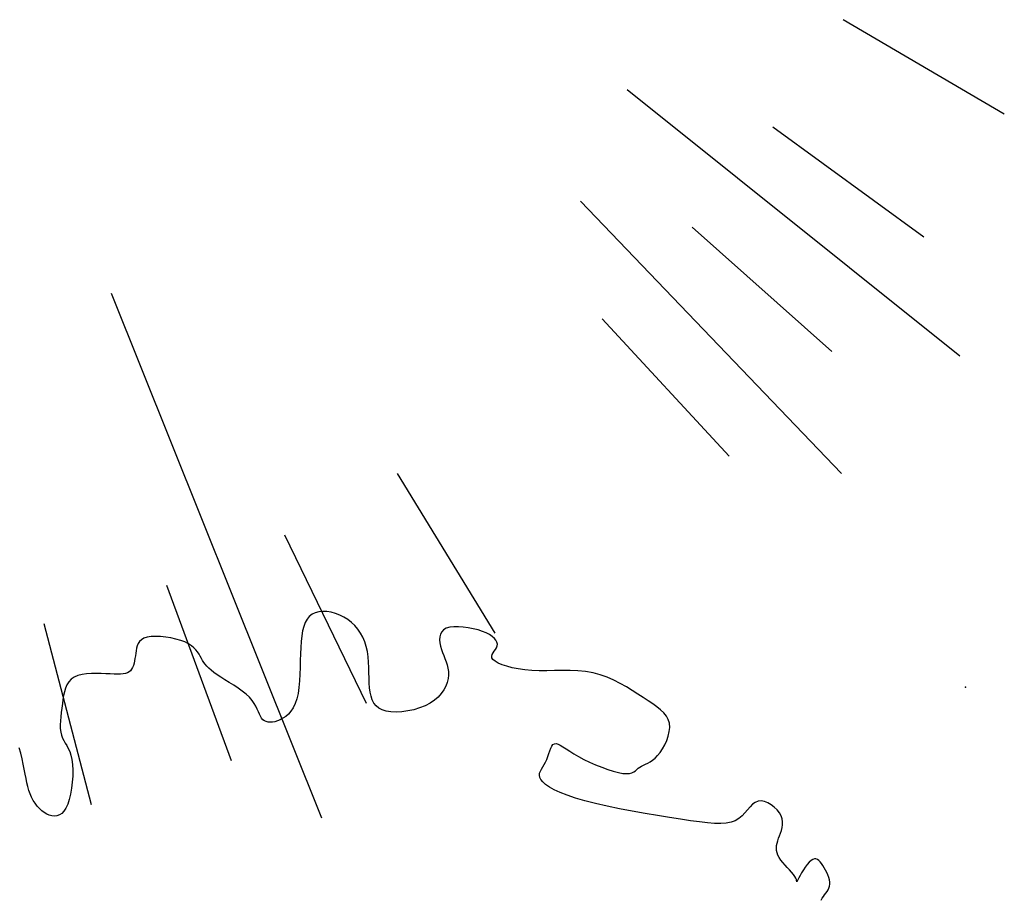
# Model space of a CAD drawing. Extents: x 978 to 1748, y 712 to 1295.
# Drawn here: x 1167 to 1168, y 855 to 856 of the extents above; entities that cross this region are included whole.
import ezdxf

# ---------------------------------------------------------------- set-up
doc = ezdxf.new("R2010")
doc.units = 0
doc.header["$MEASUREMENT"] = 0
doc.layers.add('zverde', color=104, linetype='CONTINUOUS')

msp = doc.modelspace()

# ---------------------------------------------------------------- linework, layer by layer
at = {"layer": 'zverde', "linetype": 'Continuous', "lineweight": 25}
for p, q in [((1168.31331, 855.88035), (1168.06453, 856.0263)), ((1168.24478, 855.50734), (1167.73151, 855.9183)), ((1168.18929, 855.69088), (1167.95602, 855.86052)), ((1168.06194, 855.32643), (1167.65912, 855.74634)), ((1168.04727, 855.51448), (1167.83175, 855.70617)), ((1167.26012, 854.79458), (1166.93561, 855.60404))]:
    msp.add_line(p, q, dxfattribs=at)
at = {"layer": 'zverde', "linetype": 'Continuous'}
for p, q in [((1167.88862, 855.35286), (1167.69298, 855.56475)), ((1167.52789, 855.07997), (1167.37726, 855.32598)), ((1167.3292, 854.97135), (1167.2034, 855.23093)), ((1167.12077, 854.88273), (1167.02106, 855.15339)), ((1167.26166, 855.11344), (1167.25561, 855.11288)), ((1167.26805, 855.11316), (1167.26166, 855.11344)), ((1167.27464, 855.11208), (1167.26805, 855.11316)), ((1167.23741, 855.1014), (1167.23456, 855.0962)), ((1167.24091, 855.1057), (1167.23741, 855.1014)), ((1167.24511, 855.10905), (1167.24091, 855.1057)), ((1167.25005, 855.11143), (1167.24511, 855.10905)), ((1167.25561, 855.11288), (1167.25005, 855.11143)), ((1167.2813, 855.11026), (1167.27464, 855.11208)), ((1167.28788, 855.10774), (1167.2813, 855.11026)), ((1167.29424, 855.10457), (1167.28788, 855.10774)), ((1167.30025, 855.10078), (1167.29424, 855.10457)), ((1167.30586, 855.09642), (1167.30025, 855.10078)), ((1166.90471, 854.81495), (1166.83196, 855.09409)), ((1167.2305, 855.08321), (1167.22918, 855.07549)), ((1167.23227, 855.09012), (1167.2305, 855.08321)), ((1167.23456, 855.0962), (1167.23227, 855.09012)), ((1167.31102, 855.09149), (1167.30586, 855.09642)), ((1167.3157, 855.08603), (1167.31102, 855.09149)), ((1167.31987, 855.08006), (1167.3157, 855.08603)), ((1167.44811, 855.08495), (1167.44516, 855.08187)), ((1167.45223, 855.08731), (1167.44811, 855.08495)), ((1167.45755, 855.08888), (1167.45223, 855.08731)), ((1167.46388, 855.08968), (1167.45755, 855.08888)), ((1167.47095, 855.0898), (1167.46388, 855.08968)), ((1167.47849, 855.08931), (1167.47095, 855.0898)), ((1167.48624, 855.08828), (1167.47849, 855.08931)), ((1167.49392, 855.08678), (1167.48624, 855.08828)), ((1167.50127, 855.08489), (1167.49392, 855.08678)), ((1167.50802, 855.08268), (1167.50127, 855.08489)), ((1167.51394, 855.08023), (1167.50802, 855.08268)), ((1166.98201, 855.06975), (1166.97912, 855.06703)), ((1166.98581, 855.07195), (1166.98201, 855.06975)), ((1166.9907, 855.07356), (1166.98581, 855.07195)), ((1166.99673, 855.07451), (1166.9907, 855.07356)), ((1167.0037, 855.07483), (1166.99673, 855.07451)), ((1167.01133, 855.07457), (1167.0037, 855.07483)), ((1167.01931, 855.07377), (1167.01133, 855.07457)), ((1167.02737, 855.07249), (1167.01931, 855.07377)), ((1167.03521, 855.07078), (1167.02737, 855.07249)), ((1167.04255, 855.06868), (1167.03521, 855.07078)), ((1167.04909, 855.06624), (1167.04255, 855.06868)), ((1167.22918, 855.07549), (1167.22823, 855.06701)), ((1167.32346, 855.0736), (1167.31987, 855.08006)), ((1167.32645, 855.06668), (1167.32346, 855.0736)), ((1167.44221, 855.07402), (1167.44198, 855.06949)), ((1167.44198, 855.06949), (1167.4424, 855.06472)), ((1167.44323, 855.07818), (1167.44221, 855.07402)), ((1167.44516, 855.08187), (1167.44323, 855.07818)), ((1167.51899, 855.07758), (1167.51394, 855.08023)), ((1167.52317, 855.07477), (1167.51899, 855.07758)), ((1167.52647, 855.07186), (1167.52317, 855.07477)), ((1167.52889, 855.06889), (1167.52647, 855.07186)), ((1167.53043, 855.0659), (1167.52889, 855.06889)), ((1166.97373, 855.05276), (1166.97314, 855.04877)), ((1166.97446, 855.05667), (1166.97373, 855.05276)), ((1166.9755, 855.06041), (1166.97446, 855.05667)), ((1166.97701, 855.06389), (1166.9755, 855.06041)), ((1166.97912, 855.06703), (1166.97701, 855.06389)), ((1167.05461, 855.06351), (1167.04909, 855.06624)), ((1167.05919, 855.06056), (1167.05461, 855.06351)), ((1167.06296, 855.05742), (1167.05919, 855.06056)), ((1167.06606, 855.05416), (1167.06296, 855.05742)), ((1167.06863, 855.05082), (1167.06606, 855.05416)), ((1167.2276, 855.0578), (1167.22722, 855.04794)), ((1167.22823, 855.06701), (1167.2276, 855.0578)), ((1167.3288, 855.05932), (1167.32645, 855.06668)), ((1167.33049, 855.05156), (1167.3288, 855.05932)), ((1167.4424, 855.06472), (1167.44337, 855.05982)), ((1167.44337, 855.05982), (1167.44475, 855.0549)), ((1167.44475, 855.0549), (1167.44643, 855.05006)), ((1167.52629, 855.05203), (1167.52817, 855.05463)), ((1167.52817, 855.05463), (1167.5298, 855.0573)), ((1167.5298, 855.0573), (1167.53087, 855.06007)), ((1167.53109, 855.06295), (1167.53043, 855.0659)), ((1167.53087, 855.06007), (1167.53109, 855.06295)), ((1166.97128, 855.03702), (1166.97045, 855.03339)), ((1166.97197, 855.04084), (1166.97128, 855.03702)), ((1166.97258, 855.04477), (1166.97197, 855.04084)), ((1166.97314, 855.04877), (1166.97258, 855.04477)), ((1167.0708, 855.04747), (1167.06863, 855.05082)), ((1167.07273, 855.04416), (1167.0708, 855.04747)), ((1167.07453, 855.04093), (1167.07273, 855.04416)), ((1167.07634, 855.03783), (1167.07453, 855.04093)), ((1167.07828, 855.03482), (1167.07634, 855.03783)), ((1167.22697, 855.03761), (1167.22674, 855.02704)), ((1167.22722, 855.04794), (1167.22697, 855.03761)), ((1167.33163, 855.04351), (1167.33049, 855.05156)), ((1167.33234, 855.03527), (1167.33163, 855.04351)), ((1167.44643, 855.05006), (1167.44827, 855.04529)), ((1167.44827, 855.04529), (1167.45014, 855.04052)), ((1167.45014, 855.04052), (1167.45193, 855.03572)), ((1167.52232, 855.04441), (1167.52305, 855.04695)), ((1167.52262, 855.04183), (1167.52232, 855.04441)), ((1167.52425, 855.0392), (1167.52262, 855.04183)), ((1167.52305, 855.04695), (1167.52447, 855.04948)), ((1167.52747, 855.03651), (1167.52425, 855.0392)), ((1167.52447, 855.04948), (1167.52629, 855.05203)), ((1166.96496, 855.0219), (1166.96282, 855.02008)), ((1166.96675, 855.0242), (1166.96496, 855.0219)), ((1166.96823, 855.02692), (1166.96675, 855.0242)), ((1166.96945, 855.03), (1166.96823, 855.02692)), ((1166.97045, 855.03339), (1166.96945, 855.03)), ((1167.08046, 855.03185), (1167.07828, 855.03482)), ((1167.08297, 855.02887), (1167.08046, 855.03185)), ((1167.08592, 855.02582), (1167.08297, 855.02887)), ((1167.08943, 855.02267), (1167.08592, 855.02582)), ((1167.09359, 855.01935), (1167.08943, 855.02267)), ((1167.22674, 855.02704), (1167.22641, 855.01645)), ((1167.33275, 855.02698), (1167.33234, 855.03527)), ((1167.33301, 855.01874), (1167.33275, 855.02698)), ((1167.45193, 855.03572), (1167.4535, 855.03085)), ((1167.4535, 855.03085), (1167.45471, 855.02584)), ((1167.45471, 855.02584), (1167.45546, 855.02067)), ((1167.5322, 855.03381), (1167.52747, 855.03651)), ((1167.53831, 855.0312), (1167.5322, 855.03381)), ((1167.54563, 855.02875), (1167.53831, 855.0312)), ((1167.55404, 855.02656), (1167.54563, 855.02875)), ((1167.56338, 855.0247), (1167.55404, 855.02656)), ((1167.57351, 855.02326), (1167.56338, 855.0247)), ((1167.58428, 855.02232), (1167.57351, 855.02326)), ((1167.59556, 855.02192), (1167.58428, 855.02232)), ((1167.60721, 855.02191), (1167.59556, 855.02192)), ((1167.61915, 855.02208), (1167.60721, 855.02191)), ((1167.63123, 855.02222), (1167.61915, 855.02208)), ((1167.64335, 855.02215), (1167.63123, 855.02222)), ((1167.6554, 855.02164), (1167.64335, 855.02215)), ((1166.87361, 855.00895), (1166.86993, 855.00497)), ((1166.87822, 855.01216), (1166.87361, 855.00895)), ((1166.88384, 855.01453), (1166.87822, 855.01216)), ((1166.89028, 855.01615), (1166.88384, 855.01453)), ((1166.89734, 855.01713), (1166.89028, 855.01615)), ((1166.90478, 855.01761), (1166.89734, 855.01713)), ((1166.91237, 855.0177), (1166.90478, 855.01761)), ((1166.9199, 855.01753), (1166.91237, 855.0177)), ((1166.92712, 855.01722), (1166.9199, 855.01753)), ((1166.93382, 855.01689), (1166.92712, 855.01722)), ((1166.93982, 855.01665), (1166.93382, 855.01689)), ((1166.94511, 855.01656), (1166.93982, 855.01665)), ((1166.94976, 855.01667), (1166.94511, 855.01656)), ((1166.9538, 855.01703), (1166.94976, 855.01667)), ((1166.95729, 855.01769), (1166.9538, 855.01703)), ((1166.96028, 855.01869), (1166.95729, 855.01769)), ((1166.96282, 855.02008), (1166.96028, 855.01869)), ((1167.09852, 855.01582), (1167.09359, 855.01935)), ((1167.10425, 855.01203), (1167.09852, 855.01582)), ((1167.11061, 855.00801), (1167.10425, 855.01203)), ((1167.11737, 855.0038), (1167.11061, 855.00801)), ((1167.22641, 855.01645), (1167.22587, 855.00608)), ((1167.33322, 855.01069), (1167.33301, 855.01874)), ((1167.33353, 855.00293), (1167.33322, 855.01069)), ((1167.45501, 855.00966), (1167.45366, 855.00387)), ((1167.45559, 855.01528), (1167.45501, 855.00966)), ((1167.45546, 855.02067), (1167.45559, 855.01528)), ((1167.66725, 855.02051), (1167.6554, 855.02164)), ((1167.6788, 855.01854), (1167.66725, 855.02051)), ((1167.68994, 855.0156), (1167.6788, 855.01854)), ((1167.70066, 855.0118), (1167.68994, 855.0156)), ((1167.71095, 855.00731), (1167.70066, 855.0118)), ((1167.72082, 855.00231), (1167.71095, 855.00731)), ((1166.86482, 854.99515), (1166.86313, 854.98953)), ((1166.86704, 855.00034), (1166.86482, 854.99515)), ((1166.86993, 855.00497), (1166.86704, 855.00034)), ((1167.12427, 854.99941), (1167.11737, 855.0038)), ((1167.13109, 854.99489), (1167.12427, 854.99941)), ((1167.13757, 854.99027), (1167.13109, 854.99489)), ((1167.225, 854.99614), (1167.22368, 854.98687)), ((1167.22587, 855.00608), (1167.225, 854.99614)), ((1167.33406, 854.99558), (1167.33353, 855.00293)), ((1167.33494, 854.98876), (1167.33406, 854.99558)), ((1167.4485, 854.99225), (1167.44462, 854.98663)), ((1167.45151, 854.99803), (1167.4485, 854.99225)), ((1167.45366, 855.00387), (1167.45151, 854.99803)), ((1167.73025, 854.99696), (1167.72082, 855.00231)), ((1167.73926, 854.99145), (1167.73025, 854.99696)), ((1167.74783, 854.98594), (1167.73926, 854.99145)), ((1166.8608, 854.97742), (1166.85991, 854.97114)), ((1166.86183, 854.98358), (1166.8608, 854.97742)), ((1166.86313, 854.98953), (1166.86183, 854.98358)), ((1167.1435, 854.98559), (1167.13757, 854.99027)), ((1167.14861, 854.98086), (1167.1435, 854.98559)), ((1167.15276, 854.97615), (1167.14861, 854.98086)), ((1167.2218, 854.97849), (1167.21927, 854.97117)), ((1167.22368, 854.98687), (1167.2218, 854.97849)), ((1167.33627, 854.98252), (1167.33494, 854.98876)), ((1167.33816, 854.97689), (1167.33627, 854.98252)), ((1167.3407, 854.97191), (1167.33816, 854.97689)), ((1167.43404, 854.97627), (1167.42728, 854.97176)), ((1167.43981, 854.98127), (1167.43404, 854.97627)), ((1167.44462, 854.98663), (1167.43981, 854.98127)), ((1167.75596, 854.98061), (1167.74783, 854.98594)), ((1167.76364, 854.97558), (1167.75596, 854.98061)), ((1166.85897, 854.96428), (1166.8581, 854.9575)), ((1166.85991, 854.97114), (1166.85897, 854.96428)), ((1167.15603, 854.9715), (1167.15276, 854.97615)), ((1167.15861, 854.96698), (1167.15603, 854.9715)), ((1167.16066, 854.96266), (1167.15861, 854.96698)), ((1167.16238, 854.95861), (1167.16066, 854.96266)), ((1167.21617, 854.96489), (1167.21262, 854.95957)), ((1167.21927, 854.97117), (1167.21617, 854.96489)), ((1167.344, 854.96763), (1167.3407, 854.97191)), ((1167.34817, 854.96409), (1167.344, 854.96763)), ((1167.35329, 854.96133), (1167.34817, 854.96409)), ((1167.35948, 854.95939), (1167.35329, 854.96133)), ((1167.40205, 854.96181), (1167.39286, 854.95981)), ((1167.41104, 854.96448), (1167.40205, 854.96181)), ((1167.41954, 854.96781), (1167.41104, 854.96448)), ((1167.42728, 854.97176), (1167.41954, 854.96781)), ((1167.77077, 854.9708), (1167.76364, 854.97558)), ((1167.77726, 854.96614), (1167.77077, 854.9708)), ((1167.78301, 854.96149), (1167.77726, 854.96614)), ((1167.78791, 854.95675), (1167.78301, 854.96149)), ((1166.85737, 854.95086), (1166.85685, 854.94443)), ((1166.8581, 854.9575), (1166.85737, 854.95086)), ((1167.16392, 854.9549), (1167.16238, 854.95861)), ((1167.16546, 854.95158), (1167.16392, 854.9549)), ((1167.16718, 854.94873), (1167.16546, 854.95158)), ((1167.16922, 854.9464), (1167.16718, 854.94873)), ((1167.17159, 854.9446), (1167.16922, 854.9464)), ((1167.19602, 854.94626), (1167.19183, 854.94453)), ((1167.20031, 854.94855), (1167.19602, 854.94626)), ((1167.20457, 854.95147), (1167.20031, 854.94855)), ((1167.20871, 854.95512), (1167.20457, 854.95147)), ((1167.21262, 854.95957), (1167.20871, 854.95512)), ((1167.36676, 854.95829), (1167.35948, 854.95939)), ((1167.37494, 854.95802), (1167.36676, 854.95829)), ((1167.38373, 854.95854), (1167.37494, 854.95802)), ((1167.39286, 854.95981), (1167.38373, 854.95854)), ((1167.79185, 854.95178), (1167.78791, 854.95675)), ((1167.79474, 854.94649), (1167.79185, 854.95178)), ((1167.79647, 854.94076), (1167.79474, 854.94649)), ((1166.85685, 854.94443), (1166.85662, 854.9383)), ((1166.85662, 854.9383), (1166.85674, 854.93252)), ((1166.85674, 854.93252), (1166.85729, 854.92718)), ((1167.17428, 854.94333), (1167.17159, 854.9446)), ((1167.17727, 854.94257), (1167.17428, 854.94333)), ((1167.18054, 854.94231), (1167.17727, 854.94257)), ((1167.18407, 854.94256), (1167.18054, 854.94231)), ((1167.18784, 854.9433), (1167.18407, 854.94256)), ((1167.19183, 854.94453), (1167.18784, 854.9433)), ((1167.79639, 854.92793), (1167.79698, 854.93453)), ((1167.79698, 854.93453), (1167.79647, 854.94076)), ((1166.85729, 854.92718), (1166.85834, 854.92235)), ((1166.85834, 854.92235), (1166.85992, 854.91804)), ((1166.85992, 854.91804), (1166.86192, 854.91409)), ((1167.79252, 854.91438), (1167.79485, 854.92115)), ((1167.79485, 854.92115), (1167.79639, 854.92793)), ((1166.79564, 854.89452), (1166.79334, 854.90304)), ((1166.86192, 854.91409), (1166.86419, 854.91026)), ((1166.86419, 854.91026), (1166.86661, 854.90633)), ((1166.86661, 854.90633), (1166.86901, 854.90207)), ((1166.86901, 854.90207), (1166.87125, 854.89726)), ((1167.61191, 854.8984), (1167.61342, 854.90226)), ((1167.61342, 854.90226), (1167.61507, 854.90551)), ((1167.61507, 854.90551), (1167.61693, 854.90795)), ((1167.61693, 854.90795), (1167.6191, 854.90937)), ((1167.6191, 854.90937), (1167.62165, 854.90962)), ((1167.62165, 854.90962), (1167.62466, 854.9088)), ((1167.62466, 854.9088), (1167.6282, 854.90705)), ((1167.6282, 854.90705), (1167.63235, 854.90451)), ((1167.63235, 854.90451), (1167.63717, 854.90133)), ((1167.63717, 854.90133), (1167.64275, 854.89766)), ((1167.78236, 854.896), (1167.78612, 854.90161)), ((1167.78612, 854.90161), (1167.78956, 854.9078)), ((1167.78956, 854.9078), (1167.79252, 854.91438)), ((1166.79766, 854.88595), (1166.79564, 854.89452)), ((1166.79942, 854.87763), (1166.79766, 854.88595)), ((1166.87125, 854.89726), (1166.8732, 854.89167)), ((1166.8732, 854.89167), (1166.87471, 854.88507)), ((1166.87471, 854.88507), (1166.87565, 854.87734)), ((1167.60549, 854.88092), (1167.60732, 854.88519)), ((1167.60732, 854.88519), (1167.60895, 854.88966)), ((1167.60895, 854.88966), (1167.61045, 854.89413)), ((1167.61045, 854.89413), (1167.61191, 854.8984)), ((1167.64275, 854.89766), (1167.64914, 854.89364)), ((1167.64914, 854.89364), (1167.65643, 854.88941)), ((1167.65643, 854.88941), (1167.66463, 854.88511)), ((1167.66463, 854.88511), (1167.6735, 854.88088)), ((1167.77058, 854.88402), (1167.77449, 854.88719)), ((1167.77449, 854.88719), (1167.77844, 854.89115)), ((1167.77844, 854.89115), (1167.78236, 854.896)), ((1166.80099, 854.86979), (1166.79942, 854.87763)), ((1166.87565, 854.87734), (1166.87603, 854.8687)), ((1167.59751, 854.86685), (1167.59922, 854.87005)), ((1167.59922, 854.87005), (1167.60126, 854.87341)), ((1167.60126, 854.87341), (1167.60342, 854.877)), ((1167.60342, 854.877), (1167.60549, 854.88092)), ((1167.6735, 854.88088), (1167.68276, 854.87682)), ((1167.68276, 854.87682), (1167.69212, 854.87308)), ((1167.69212, 854.87308), (1167.70131, 854.86976)), ((1167.74626, 854.86947), (1167.7484, 854.8714)), ((1167.7484, 854.8714), (1167.75071, 854.87321)), ((1167.75071, 854.87321), (1167.75335, 854.8748)), ((1167.75335, 854.8748), (1167.75633, 854.87627)), ((1167.75633, 854.87627), (1167.75959, 854.87778)), ((1167.75959, 854.87778), (1167.76308, 854.87947)), ((1167.76308, 854.87947), (1167.76676, 854.8815)), ((1167.76676, 854.8815), (1167.77058, 854.88402)), ((1166.80243, 854.86244), (1166.80099, 854.86979)), ((1166.80382, 854.85557), (1166.80243, 854.86244)), ((1166.80521, 854.84911), (1166.80382, 854.85557)), ((1166.87588, 854.85948), (1166.87522, 854.85)), ((1166.87603, 854.8687), (1166.87588, 854.85948)), ((1167.59589, 854.86059), (1167.59633, 854.86373)), ((1167.59639, 854.85736), (1167.59589, 854.86059)), ((1167.59633, 854.86373), (1167.59751, 854.86685)), ((1167.59805, 854.85395), (1167.59639, 854.85736)), ((1167.70131, 854.86976), (1167.71002, 854.86698)), ((1167.71002, 854.86698), (1167.71797, 854.86488)), ((1167.71797, 854.86488), (1167.72487, 854.86357)), ((1167.72487, 854.86357), (1167.73052, 854.86314)), ((1167.73052, 854.86314), (1167.73505, 854.86346)), ((1167.73505, 854.86346), (1167.73868, 854.86441)), ((1167.73868, 854.86441), (1167.74161, 854.86582)), ((1167.74161, 854.86582), (1167.74407, 854.86756)), ((1167.74407, 854.86756), (1167.74626, 854.86947)), ((1166.8067, 854.84305), (1166.80521, 854.84911)), ((1166.80835, 854.83734), (1166.8067, 854.84305)), ((1166.87409, 854.84058), (1166.87251, 854.83156)), ((1166.87522, 854.85), (1166.87409, 854.84058)), ((1167.60103, 854.8503), (1167.59805, 854.85395)), ((1167.60545, 854.84643), (1167.60103, 854.8503)), ((1167.61137, 854.84239), (1167.60545, 854.84643)), ((1167.61888, 854.83822), (1167.61137, 854.84239)), ((1166.81023, 854.83194), (1166.80835, 854.83734)), ((1166.81242, 854.82682), (1166.81023, 854.83194)), ((1166.81497, 854.82195), (1166.81242, 854.82682)), ((1166.87251, 854.83156), (1166.8705, 854.82325)), ((1167.62805, 854.83397), (1167.61888, 854.83822)), ((1167.63895, 854.82967), (1167.62805, 854.83397)), ((1167.65166, 854.82539), (1167.63895, 854.82967)), ((1167.66626, 854.82114), (1167.65166, 854.82539)), ((1166.81786, 854.81737), (1166.81497, 854.82195)), ((1166.82104, 854.81314), (1166.81786, 854.81737)), ((1166.82447, 854.8093), (1166.82104, 854.81314)), ((1166.8281, 854.8059), (1166.82447, 854.8093)), ((1166.86533, 854.81001), (1166.86224, 854.80531)), ((1166.86809, 854.81598), (1166.86533, 854.81001)), ((1166.8705, 854.82325), (1166.86809, 854.81598)), ((1167.68273, 854.81699), (1167.66626, 854.82114)), ((1167.7007, 854.81296), (1167.68273, 854.81699)), ((1167.71969, 854.80908), (1167.7007, 854.81296)), ((1167.9211, 854.81189), (1167.91718, 854.80743)), ((1167.92502, 854.81579), (1167.9211, 854.81189)), ((1167.9291, 854.81881), (1167.92502, 854.81579)), ((1167.93349, 854.82063), (1167.9291, 854.81881)), ((1167.93831, 854.82101), (1167.93349, 854.82063)), ((1167.94342, 854.82007), (1167.93831, 854.82101)), ((1167.94861, 854.818), (1167.94342, 854.82007)), ((1167.95369, 854.81501), (1167.94861, 854.818)), ((1167.95846, 854.81129), (1167.95369, 854.81501)), ((1167.96273, 854.80706), (1167.95846, 854.81129)), ((1166.83188, 854.80301), (1166.8281, 854.8059)), ((1166.83577, 854.80066), (1166.83188, 854.80301)), ((1166.83973, 854.79892), (1166.83577, 854.80066)), ((1166.84372, 854.79783), (1166.83973, 854.79892)), ((1166.84767, 854.79749), (1166.84372, 854.79783)), ((1166.85155, 854.79797), (1166.84767, 854.79749)), ((1166.8553, 854.79938), (1166.85155, 854.79797)), ((1166.85888, 854.8018), (1166.8553, 854.79938)), ((1166.86224, 854.80531), (1166.85888, 854.8018)), ((1167.73925, 854.80538), (1167.71969, 854.80908)), ((1167.75891, 854.80188), (1167.73925, 854.80538)), ((1167.7782, 854.79861), (1167.75891, 854.80188)), ((1167.79666, 854.79561), (1167.7782, 854.79861)), ((1167.81381, 854.79289), (1167.79666, 854.79561)), ((1167.90372, 854.79397), (1167.89813, 854.79053)), ((1167.90865, 854.79815), (1167.90372, 854.79397)), ((1167.91308, 854.80274), (1167.90865, 854.79815)), ((1167.91718, 854.80743), (1167.91308, 854.80274)), ((1167.96629, 854.8025), (1167.96273, 854.80706)), ((1167.96894, 854.79782), (1167.96629, 854.8025)), ((1167.97056, 854.79319), (1167.96894, 854.79782)), ((1167.8293, 854.79051), (1167.81381, 854.79289)), ((1167.84314, 854.78853), (1167.8293, 854.79051)), ((1167.85545, 854.78706), (1167.84314, 854.78853)), ((1167.86634, 854.78619), (1167.85545, 854.78706)), ((1167.87594, 854.78601), (1167.86634, 854.78619)), ((1167.88436, 854.78661), (1167.87594, 854.78601)), ((1167.89172, 854.78808), (1167.88436, 854.78661)), ((1167.89813, 854.79053), (1167.89172, 854.78808)), ((1167.9693, 854.77555), (1167.97044, 854.77982)), ((1167.97044, 854.77982), (1167.97114, 854.78418)), ((1167.97123, 854.78864), (1167.97056, 854.79319)), ((1167.97114, 854.78418), (1167.97123, 854.78864)), ((1167.96491, 854.76337), (1167.96637, 854.76732)), ((1167.96637, 854.76732), (1167.96789, 854.77138)), ((1167.96789, 854.77138), (1167.9693, 854.77555)), ((1167.96181, 854.74844), (1167.96205, 854.75209)), ((1167.96203, 854.7448), (1167.96181, 854.74844)), ((1167.96205, 854.75209), (1167.96268, 854.75578)), ((1167.96268, 854.75578), (1167.96366, 854.75953)), ((1167.96366, 854.75953), (1167.96491, 854.76337)), ((1167.96276, 854.74114), (1167.96203, 854.7448)), ((1167.96406, 854.73744), (1167.96276, 854.74114)), ((1167.96598, 854.73367), (1167.96406, 854.73744)), ((1167.96855, 854.72981), (1167.96598, 854.73367)), ((1167.97161, 854.72592), (1167.96855, 854.72981)), ((1167.97499, 854.72204), (1167.97161, 854.72592)), ((1167.9785, 854.71822), (1167.97499, 854.72204)), ((1167.98196, 854.71452), (1167.9785, 854.71822)), ((1168.00615, 854.71886), (1168.00322, 854.7145)), ((1168.00918, 854.72293), (1168.00615, 854.71886)), ((1168.01219, 854.72646), (1168.00918, 854.72293)), ((1168.0151, 854.72918), (1168.01219, 854.72646)), ((1168.01782, 854.7309), (1168.0151, 854.72918)), ((1168.02034, 854.73165), (1168.01782, 854.7309)), ((1168.02271, 854.73153), (1168.02034, 854.73165)), ((1168.02496, 854.73064), (1168.02271, 854.73153)), ((1168.02711, 854.72906), (1168.02496, 854.73064)), ((1168.0292, 854.7269), (1168.02711, 854.72906)), ((1168.03125, 854.72425), (1168.0292, 854.7269)), ((1168.0333, 854.72121), (1168.03125, 854.72425)), ((1168.03537, 854.71788), (1168.0333, 854.72121)), ((1167.98517, 854.71098), (1167.98196, 854.71452)), ((1167.98797, 854.70768), (1167.98517, 854.71098)), ((1167.99016, 854.70464), (1167.98797, 854.70768)), ((1167.99163, 854.70194), (1167.99016, 854.70464)), ((1167.9981, 854.70595), (1167.9961, 854.70228)), ((1168.0005, 854.71011), (1167.9981, 854.70595)), ((1168.00322, 854.7145), (1168.0005, 854.71011)), ((1168.03738, 854.71432), (1168.03537, 854.71788)), ((1168.03927, 854.71061), (1168.03738, 854.71432)), ((1168.04096, 854.70683), (1168.03927, 854.71061)), ((1168.04237, 854.70305), (1168.04096, 854.70683)), ((1168.04343, 854.69935), (1168.04237, 854.70305)), ((1167.99248, 854.69965), (1167.99163, 854.70194)), ((1167.99289, 854.69786), (1167.99248, 854.69965)), ((1167.99305, 854.69666), (1167.99289, 854.69786)), ((1167.99312, 854.69612), (1167.99305, 854.69666)), ((1167.99329, 854.69633), (1167.99312, 854.69612)), ((1167.99374, 854.69738), (1167.99329, 854.69633)), ((1167.99463, 854.69935), (1167.99374, 854.69738)), ((1167.9961, 854.70228), (1167.99463, 854.69935)), ((1168.0428, 854.68662), (1168.04373, 854.68943)), ((1168.04405, 854.69581), (1168.04343, 854.69935)), ((1168.04373, 854.68943), (1168.04417, 854.69248)), ((1168.04417, 854.69248), (1168.04405, 854.69581)), ((1168.03226, 854.6708), (1168.03413, 854.67365)), ((1168.03413, 854.67365), (1168.03608, 854.67632)), ((1168.03608, 854.67632), (1168.03802, 854.67889)), ((1168.03802, 854.67889), (1168.03985, 854.68141)), ((1168.03985, 854.68141), (1168.04147, 854.68397)), ((1168.04147, 854.68397), (1168.0428, 854.68662)), ((1168.03057, 854.66772), (1168.03226, 854.6708))]:
    msp.add_line(p, q, dxfattribs=at)
at = {"layer": 'zverde'}
msp.add_point((1168.2536, 854.99649), dxfattribs=at)

doc.saveas('drawing.dxf')
